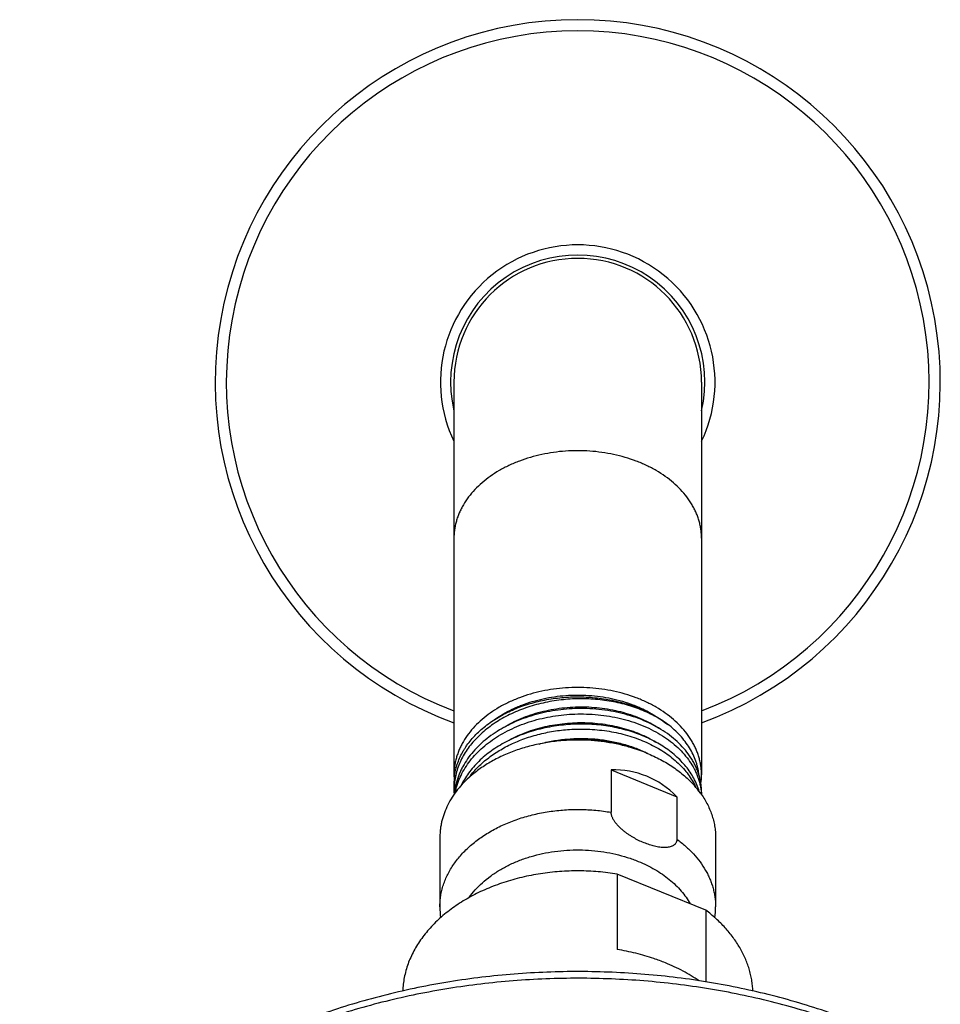
# Model space of a CAD drawing. Units: inches. Extents: x 7.1 to 14.8, y 0.7 to 17.8.
# Drawn here: x 9.1 to 12.1, y 14.6 to 17.8 of the extents above; entities that cross this region are included whole.
import ezdxf

# ---------------------------------------------------------------- set-up
doc = ezdxf.new("R2010")
doc.units = ezdxf.units.IN
doc.header["$LTSCALE"] = 1.21
doc.header["$MEASUREMENT"] = 0
doc.layers.get('0').update_dxf_attribs({"linetype": 'CONTINUOUS'})

msp = doc.modelspace()

# ---------------------------------------------------------------- linework, layer by layer
at = {"color": 7, "linetype": 'CONTINUOUS'}
for p, q in [((10.5314, 16.6097), (10.5314, 15.3195)), ((11.3439, 16.6097), (11.3439, 15.3198)), ((11.0473, 15.3364), (11.0473, 15.1971)), ((11.0473, 15.3364), (11.2631, 15.2483)), ((10.5314, 15.289), (10.5314, 15.2701)), ((11.3439, 15.2634), (11.3439, 15.255)), ((11.2631, 15.2483), (11.2631, 15.1089)), ((10.4852, 15.1144), (10.4852, 14.8866)), ((11.3902, 15.1144), (11.3902, 14.8866)), ((11.0675, 14.9943), (11.0675, 14.7468)), ((11.3579, 14.8757), (11.0675, 14.9943)), ((11.3579, 14.8757), (11.3579, 14.6404))]:
    msp.add_line(p, q, dxfattribs=at)
for centre, radius, start, end in [((10.9377, 16.6097), 1.19, 289.9706, 250.0294), ((10.9377, 16.6097), 0.4173, 346.9927, 193.0073), ((10.9377, 16.6097), 0.4062, 0, 180), ((10.988, 15.0393), 0.394, 63.4433, 63.6161), ((10.9888, 15.0411), 0.392, 62.9797, 63.4434), ((10.7348, 15.3198), 0.2033, 180.09, 184.2672), ((10.7356, 15.289), 0.2042, 171.4294, 179.9901), ((10.8116, 15.1397), 0.2878, 141.6837, 143.8319), ((10.8329, 15.033), 0.3754, 130.6486, 130.9092), ((11.1399, 15.3199), 0.204, 351.955, 359.9917), ((10.746, 15.2701), 0.2146, 179.9998, 183.7735), ((10.7486, 15.2375), 0.2172, 171.4962, 174.9948), ((11.084, 15.0741), 0.3169, 36.0301, 41.7369), ((11.1509, 15.2452), 0.193, 3.2277, 5.3896), ((10.8058, 14.8866), 0.3206, 180.0015, 186.4488), ((11.0696, 14.8866), 0.3206, 353.6128, 359.9984)]:
    msp.add_arc(centre, radius, start, end, dxfattribs=at)
at = {"color": 9, "linetype": 'CONTINUOUS'}
for radius, start, end in [(1.1534, 290.6279, 249.3721), (0.4506, 334.4553, 205.5447)]:
    msp.add_arc((10.9377, 16.6097), radius, start, end, dxfattribs=at)
at = {"color": 7, "linetype": 'CONTINUOUS'}
msp.add_ellipse((10.9377, 14.7184), major_axis=(0.2144, 0.6016), ratio=0.662379, start_param=-0.308995, end_param=0.249044, dxfattribs=at)
at = {"color": 9, "linetype": 'CONTINUOUS'}
for points, knots in [([(10.9377, 16.3844), (10.9112, 16.3844), (10.8716, 16.3817), (10.8198, 16.3725), (10.7823, 16.3631), (10.7463, 16.351), (10.7121, 16.3366), (10.68, 16.3198), (10.6504, 16.3009), (10.6236, 16.2801), (10.5997, 16.2574), (10.5792, 16.2332), (10.5647, 16.2117), (10.5551, 16.1941), (10.5488, 16.1807), (10.5435, 16.167), (10.5391, 16.1533), (10.5357, 16.1394), (10.5332, 16.1253), (10.5318, 16.1113), (10.5314, 16.1018), (10.5314, 16.0971)], [0, 0, 0, 0, 0.144846, 0.216451, 0.287044, 0.356328, 0.424041, 0.489963, 0.553931, 0.615841, 0.675666, 0.733456, 0.789353, 0.816673, 0.843614, 0.870219, 0.896534, 0.922613, 0.948511, 0.974286, 1, 1, 1, 1]), ([(11.3439, 16.0971), (11.3439, 16.1018), (11.3436, 16.1113), (11.3421, 16.1253), (11.3397, 16.1394), (11.3363, 16.1533), (11.3319, 16.167), (11.3266, 16.1807), (11.3203, 16.1941), (11.3106, 16.2117), (11.2962, 16.2332), (11.2756, 16.2574), (11.2518, 16.2801), (11.225, 16.3009), (11.1954, 16.3198), (11.1633, 16.3366), (11.1291, 16.351), (11.0931, 16.3631), (11.0555, 16.3725), (11.0038, 16.3817), (10.9642, 16.3844), (10.9377, 16.3844)], [0, 0, 0, 0, 0.025714, 0.051489, 0.077387, 0.103466, 0.129781, 0.156386, 0.183327, 0.210647, 0.266544, 0.324334, 0.384159, 0.446069, 0.510037, 0.575959, 0.643672, 0.712956, 0.783549, 0.855154, 1, 1, 1, 1]), ([(10.4852, 14.8866), (10.4852, 14.8927), (10.4857, 14.9048), (10.4879, 14.9229), (10.4915, 14.9409), (10.4966, 14.9587), (10.5031, 14.9763), (10.511, 14.9936), (10.5203, 15.0106), (10.5309, 15.0271), (10.5428, 15.0432), (10.5606, 15.0642), (10.586, 15.089), (10.6206, 15.1158), (10.6592, 15.1397), (10.7014, 15.1603), (10.7467, 15.1774), (10.7943, 15.1908), (10.8438, 15.2003), (10.8945, 15.2058), (10.9457, 15.2072), (10.9968, 15.2045), (11.0306, 15.2), (11.0473, 15.1971)], [0, 0, 0, 0, 0.025181, 0.050442, 0.075862, 0.101518, 0.127478, 0.153808, 0.180563, 0.207794, 0.235539, 0.263831, 0.322112, 0.382751, 0.445709, 0.510839, 0.577901, 0.646581, 0.716505, 0.787257, 0.858394, 0.929459, 1, 1, 1, 1]), ([(11.2631, 15.1089), (11.273, 15.1017), (11.2919, 15.0866), (11.3173, 15.0616), (11.3393, 15.0351), (11.3547, 15.0116), (11.365, 14.9923), (11.3717, 14.9776), (11.3774, 14.9628), (11.382, 14.9478), (11.3857, 14.9326), (11.3883, 14.9173), (11.3898, 14.902), (11.3902, 14.8917), (11.3902, 14.8866)], [0, 0, 0, 0, 0.138414, 0.272244, 0.401633, 0.526903, 0.588176, 0.648628, 0.708355, 0.767458, 0.826051, 0.884254, 0.942193, 1, 1, 1, 1]), ([(10.5815, 14.9172), (10.5876, 14.9259), (10.6011, 14.943), (10.6245, 14.9665), (10.6512, 14.9881), (10.6809, 15.0077), (10.7132, 15.0251), (10.7478, 15.0401), (10.7844, 15.0524), (10.8226, 15.0621), (10.862, 15.069), (10.9022, 15.073), (10.9427, 15.0741), (10.9832, 15.0723), (11.0232, 15.0676), (11.0623, 15.06), (11.1002, 15.0496), (11.1245, 15.0408), (11.1364, 15.036)], [0, 0, 0, 0, 0.052651, 0.107222, 0.163786, 0.222332, 0.282771, 0.344945, 0.408643, 0.473604, 0.539533, 0.606106, 0.672984, 0.739818, 0.806263, 0.871982, 0.936656, 1, 1, 1, 1]), ([(11.8902, 14.4717), (11.8273, 14.4974), (11.7306, 14.5317), (11.5984, 14.5693), (11.4966, 14.5936), (11.393, 14.6139), (11.2879, 14.6299), (11.1818, 14.6418), (11.0748, 14.6494), (10.9675, 14.6527), (10.86, 14.6517), (10.7528, 14.6465), (10.6461, 14.637), (10.5404, 14.6233), (10.436, 14.6053), (10.3331, 14.5833), (10.2322, 14.5571), (10.1335, 14.527), (10.0374, 14.493), (9.9441, 14.4553), (9.854, 14.4138), (9.7673, 14.3689), (9.6843, 14.3205), (9.6054, 14.2689), (9.5306, 14.2143), (9.4604, 14.1567), (9.3948, 14.0964), (9.3341, 14.0336), (9.2785, 13.9685), (9.2282, 13.9012), (9.1834, 13.832), (9.1441, 13.7612), (9.1216, 13.7126), (9.1113, 13.6881)], [0, 0, 0, 0, 0.064586, 0.097458, 0.130652, 0.164122, 0.197819, 0.23169, 0.265685, 0.299748, 0.333827, 0.367867, 0.401813, 0.435613, 0.469215, 0.502568, 0.535624, 0.568337, 0.600665, 0.632568, 0.66401, 0.694961, 0.725395, 0.755291, 0.784634, 0.813416, 0.841634, 0.869296, 0.896414, 0.92301, 0.949113, 0.974761, 1, 1, 1, 1])]:
    msp.add_open_spline(points, degree=3, knots=knots, dxfattribs=at)
at = {"color": 7, "linetype": 'CONTINUOUS'}
for points, knots in [([(10.9377, 15.6071), (10.9112, 15.6071), (10.8716, 15.6044), (10.8198, 15.5952), (10.7823, 15.5858), (10.7463, 15.5737), (10.7121, 15.5593), (10.68, 15.5425), (10.6504, 15.5236), (10.6236, 15.5027), (10.5997, 15.4801), (10.5792, 15.4559), (10.5647, 15.4344), (10.5551, 15.4168), (10.5488, 15.4034), (10.5435, 15.3897), (10.5391, 15.376), (10.5357, 15.3621), (10.5332, 15.348), (10.5318, 15.334), (10.5314, 15.3245), (10.5314, 15.3198)], [0, 0, 0, 0, 0.144846, 0.216451, 0.287044, 0.356328, 0.42404, 0.489963, 0.55393, 0.615841, 0.675665, 0.733456, 0.789353, 0.816673, 0.843614, 0.870219, 0.896534, 0.922613, 0.94851, 0.974288, 1, 1, 1, 1]), ([(11.3439, 15.3202), (11.3439, 15.3249), (11.3436, 15.3343), (11.3421, 15.3483), (11.3396, 15.3623), (11.3362, 15.3762), (11.3318, 15.39), (11.3265, 15.4036), (11.3202, 15.417), (11.3105, 15.4347), (11.2961, 15.4561), (11.2755, 15.4803), (11.2516, 15.5029), (11.2248, 15.5237), (11.1952, 15.5426), (11.1632, 15.5594), (11.129, 15.5738), (11.093, 15.5858), (11.0555, 15.5953), (11.0038, 15.6044), (10.9642, 15.6071), (10.9377, 15.6071)], [0, 0, 0, 0, 0.025709, 0.051486, 0.077383, 0.103463, 0.12978, 0.156387, 0.183331, 0.210655, 0.266559, 0.324357, 0.384188, 0.446103, 0.510073, 0.575996, 0.643707, 0.712987, 0.783574, 0.855171, 1, 1, 1, 1]), ([(11.2335, 15.4859), (11.2193, 15.4962), (11.1965, 15.5102), (11.1643, 15.526), (11.1385, 15.5367), (11.1117, 15.5459), (11.0838, 15.5538), (11.0552, 15.5601), (11.016, 15.5666), (10.976, 15.5699), (10.9358, 15.57), (10.8955, 15.5681), (10.8556, 15.5629), (10.8165, 15.5546), (10.788, 15.5469), (10.7602, 15.5377), (10.7335, 15.527), (10.7079, 15.515), (10.6836, 15.5017), (10.6606, 15.4871), (10.6392, 15.4713), (10.6195, 15.4545), (10.6015, 15.4366), (10.5854, 15.4179), (10.5712, 15.3983), (10.5591, 15.378), (10.5491, 15.3572), (10.5412, 15.3358), (10.5356, 15.3141), (10.5322, 15.2922), (10.5314, 15.2775), (10.5314, 15.2701)], [0, 0, 0, 0, 0.060543, 0.091961, 0.124074, 0.15682, 0.190133, 0.223933, 0.258139, 0.327378, 0.362247, 0.397147, 0.466624, 0.50104, 0.535114, 0.568763, 0.601912, 0.634495, 0.666454, 0.697744, 0.728333, 0.758202, 0.787349, 0.815789, 0.843554, 0.870694, 0.897278, 0.923393, 0.94914, 0.974634, 1, 1, 1, 1]), ([(10.5337, 15.3194), (10.5347, 15.3262), (10.5368, 15.3364), (10.5405, 15.3498), (10.545, 15.3631), (10.5518, 15.3796), (10.5602, 15.3955), (10.5678, 15.408), (10.5762, 15.4204), (10.5878, 15.4355), (10.6034, 15.4527), (10.6208, 15.4691), (10.6397, 15.4846), (10.6601, 15.4991), (10.682, 15.5125), (10.7051, 15.5248), (10.7294, 15.5359), (10.7635, 15.5492), (10.8083, 15.5623), (10.8643, 15.5725), (10.9217, 15.577), (10.9698, 15.5759), (11.0081, 15.5722), (11.0364, 15.5679), (11.0642, 15.5622), (11.0914, 15.5552), (11.1177, 15.5468), (11.1671, 15.528), (11.2059, 15.5066), (11.2335, 15.4859)], [0, 0, 0, 0, 0.024835, 0.037362, 0.049978, 0.075518, 0.101556, 0.11479, 0.128177, 0.15543, 0.183366, 0.212014, 0.241387, 0.271482, 0.302282, 0.333759, 0.365871, 0.398569, 0.465447, 0.533859, 0.603159, 0.672654, 0.707266, 0.741665, 0.775767, 0.809494, 0.84277, 0.875528, 1, 1, 1, 1]), ([(10.6639, 15.5011), (10.6822, 15.5142), (10.7068, 15.5286), (10.738, 15.5428), (10.7601, 15.5517), (10.7887, 15.5614), (10.8243, 15.5706), (10.861, 15.5772), (10.8985, 15.5813), (10.9363, 15.5827), (10.9741, 15.5815), (11.0116, 15.5776), (11.0484, 15.5712), (11.0841, 15.5622), (11.1128, 15.5526), (11.135, 15.5438), (11.1663, 15.5298), (11.1911, 15.5155), (11.2095, 15.5025)], [0, 0, 0, 0, 0.116918, 0.147254, 0.177978, 0.240469, 0.304166, 0.368797, 0.434069, 0.499672, 0.565286, 0.630593, 0.695282, 0.759057, 0.821645, 0.852424, 0.88282, 1, 1, 1, 1]), ([(10.9377, 15.5378), (10.913, 15.5373), (10.876, 15.5342), (10.8277, 15.5253), (10.7925, 15.5163), (10.7585, 15.5051), (10.7259, 15.4917), (10.6952, 15.4763), (10.6664, 15.459), (10.6399, 15.4398), (10.6158, 15.419), (10.5945, 15.3968), (10.576, 15.3732), (10.563, 15.3525), (10.5542, 15.3355), (10.5484, 15.3227), (10.5435, 15.3096), (10.5394, 15.2964), (10.5361, 15.2831), (10.5345, 15.2742), (10.5338, 15.2697)], [0, 0, 0, 0, 0.141519, 0.211724, 0.281163, 0.349579, 0.416743, 0.482455, 0.546556, 0.608932, 0.669521, 0.72832, 0.785388, 0.840855, 0.868058, 0.894939, 0.921534, 0.947881, 0.974022, 1, 1, 1, 1]), ([(10.5352, 15.2606), (10.5361, 15.265), (10.538, 15.2738), (10.5417, 15.2867), (10.5462, 15.2996), (10.5533, 15.3166), (10.5641, 15.3374), (10.5801, 15.3613), (10.5989, 15.3841), (10.6204, 15.4057), (10.6444, 15.4257), (10.6708, 15.4442), (10.6993, 15.4609), (10.7297, 15.4757), (10.7618, 15.4886), (10.7952, 15.4994), (10.8298, 15.508), (10.8772, 15.5166), (10.9135, 15.5196), (10.9377, 15.52)], [0, 0, 0, 0, 0.025974, 0.052133, 0.078518, 0.105169, 0.159378, 0.215019, 0.272264, 0.331221, 0.391935, 0.454392, 0.518523, 0.584214, 0.651305, 0.719603, 0.788883, 0.8589, 1, 1, 1, 1]), ([(10.6862, 15.4707), (10.7045, 15.4825), (10.7339, 15.4982), (10.7753, 15.5146), (10.8082, 15.5249), (10.8422, 15.5331), (10.877, 15.539), (10.9123, 15.5426), (10.9478, 15.5439), (10.9833, 15.5428), (11.0183, 15.5394), (11.0527, 15.5338), (11.0861, 15.5259), (11.1182, 15.5158), (11.1584, 15.4999), (11.1867, 15.4848), (11.2043, 15.4733)], [0, 0, 0, 0, 0.120072, 0.182227, 0.245513, 0.309706, 0.374556, 0.439797, 0.505151, 0.570337, 0.635074, 0.699088, 0.762121, 0.823934, 0.884313, 1, 1, 1, 1]), ([(11.3439, 15.2634), (11.3439, 15.2679), (11.3436, 15.2771), (11.3421, 15.2908), (11.3397, 15.3044), (11.3363, 15.3179), (11.3319, 15.3313), (11.3266, 15.3445), (11.3203, 15.3575), (11.3106, 15.3746), (11.2962, 15.3954), (11.2756, 15.4188), (11.2518, 15.4407), (11.2249, 15.4608), (11.1953, 15.4789), (11.1633, 15.4948), (11.1291, 15.5085), (11.093, 15.5197), (11.0555, 15.5284), (11.0038, 15.5364), (10.9641, 15.5383), (10.9377, 15.5378)], [0, 0, 0, 0, 0.025312, 0.05069, 0.076199, 0.101902, 0.127859, 0.154125, 0.180751, 0.207782, 0.263189, 0.320618, 0.380216, 0.442041, 0.506062, 0.572176, 0.640214, 0.709953, 0.781125, 0.853427, 1, 1, 1, 1]), ([(10.9377, 15.52), (10.9631, 15.5205), (11.0011, 15.5188), (11.0508, 15.5114), (11.0869, 15.5034), (11.1218, 15.4931), (11.155, 15.4805), (11.1863, 15.4657), (11.2155, 15.4489), (11.2421, 15.4303), (11.2661, 15.41), (11.2873, 15.3882), (11.3053, 15.365), (11.3177, 15.3446), (11.3259, 15.3279), (11.3311, 15.3152), (11.3355, 15.3024), (11.339, 15.2895), (11.3415, 15.2765), (11.3427, 15.2677), (11.3431, 15.2633)], [0, 0, 0, 0, 0.145391, 0.217187, 0.287948, 0.357395, 0.425277, 0.491381, 0.555539, 0.617637, 0.677622, 0.735516, 0.791414, 0.8455, 0.871955, 0.898063, 0.92387, 0.949426, 0.974784, 1, 1, 1, 1]), ([(10.9377, 15.4866), (10.9168, 15.4862), (10.8856, 15.4838), (10.8445, 15.4773), (10.8143, 15.4708), (10.7848, 15.4626), (10.7562, 15.4529), (10.7288, 15.4416), (10.7025, 15.4289), (10.6777, 15.4147), (10.6469, 15.3944), (10.6191, 15.3714), (10.595, 15.3459), (10.5791, 15.3261), (10.5654, 15.3055), (10.5576, 15.2912), (10.5541, 15.2839)], [0, 0, 0, 0, 0.137682, 0.206152, 0.274099, 0.341334, 0.407686, 0.472998, 0.53713, 0.599969, 0.661423, 0.779883, 0.836952, 0.892598, 0.946906, 1, 1, 1, 1]), ([(10.7059, 15.4305), (10.7238, 15.4407), (10.7521, 15.4541), (10.7916, 15.4681), (10.8227, 15.4768), (10.8546, 15.4836), (10.8871, 15.4884), (10.9201, 15.4912), (10.9531, 15.492), (10.9861, 15.4908), (11.0187, 15.4875), (11.0506, 15.4823), (11.0818, 15.4751), (11.1118, 15.4661), (11.1497, 15.4518), (11.1766, 15.4382), (11.1934, 15.4279)], [0, 0, 0, 0, 0.121265, 0.183723, 0.247136, 0.311297, 0.375984, 0.440961, 0.505987, 0.570815, 0.635203, 0.698914, 0.761722, 0.823417, 0.883812, 1, 1, 1, 1]), ([(11.3186, 15.3091), (11.3149, 15.3158), (11.3069, 15.3291), (11.2929, 15.3479), (11.2769, 15.366), (11.2525, 15.3891), (11.2247, 15.4098), (11.1943, 15.428), (11.1696, 15.4405), (11.1436, 15.4516), (11.1164, 15.4613), (11.0882, 15.4695), (11.0592, 15.4762), (11.0294, 15.4813), (10.9889, 15.486), (10.9582, 15.487), (10.9377, 15.4866)], [0, 0, 0, 0, 0.05188, 0.10515, 0.159933, 0.216311, 0.333893, 0.395148, 0.457942, 0.522181, 0.587746, 0.654497, 0.722275, 0.790909, 0.860212, 1, 1, 1, 1]), ([(10.5857, 15.3182), (10.5902, 15.3239), (10.5997, 15.335), (10.6152, 15.3508), (10.6321, 15.3659), (10.6566, 15.3851), (10.6833, 15.4023), (10.7119, 15.4175), (10.7422, 15.4315), (10.7822, 15.4463), (10.8326, 15.4594), (10.8847, 15.4677), (10.92, 15.47), (10.9377, 15.4704)], [0, 0, 0, 0, 0.054794, 0.110783, 0.167988, 0.226417, 0.346798, 0.408711, 0.471665, 0.600297, 0.731906, 0.865503, 1, 1, 1, 1]), ([(10.9377, 15.4704), (10.959, 15.4708), (10.9908, 15.4697), (11.0328, 15.4646), (11.0636, 15.4591), (11.0936, 15.4519), (11.1226, 15.443), (11.1505, 15.4325), (11.1771, 15.4206), (11.2022, 15.4072), (11.2331, 15.3878), (11.2609, 15.3656), (11.2849, 15.3409), (11.3005, 15.3217), (11.3139, 15.3017), (11.3213, 15.2878), (11.3246, 15.2807)], [0, 0, 0, 0, 0.140663, 0.210363, 0.279344, 0.347407, 0.414367, 0.480057, 0.54433, 0.607065, 0.668171, 0.785202, 0.841217, 0.895607, 0.948481, 1, 1, 1, 1]), ([(11.3357, 15.3192), (11.3353, 15.3231), (11.3342, 15.3307), (11.332, 15.3422), (11.329, 15.3536), (11.3242, 15.3687), (11.3165, 15.3873), (11.3047, 15.409), (11.2904, 15.4298), (11.2737, 15.4497), (11.2547, 15.4686), (11.2408, 15.4803), (11.2335, 15.4859)], [0, 0, 0, 0, 0.057754, 0.11579, 0.174203, 0.233085, 0.352544, 0.47482, 0.600402, 0.729654, 0.862815, 1, 1, 1, 1]), ([(10.9377, 15.4344), (10.9211, 15.4344), (10.888, 15.4331), (10.8388, 15.4273), (10.7909, 15.4177), (10.7447, 15.4045), (10.7009, 15.3878), (10.6599, 15.3678), (10.6222, 15.3447), (10.5992, 15.3271), (10.5884, 15.3178)], [0, 0, 0, 0, 0.132626, 0.264451, 0.394698, 0.52264, 0.647624, 0.769101, 0.886648, 1, 1, 1, 1]), ([(10.8113, 15.4214), (10.826, 15.4254), (10.8558, 15.4321), (10.9014, 15.4382), (10.9476, 15.4404), (10.9936, 15.4385), (11.0388, 15.4328), (11.0825, 15.4232), (11.124, 15.4099), (11.1504, 15.3985), (11.163, 15.3923)], [0, 0, 0, 0, 0.126433, 0.254305, 0.382692, 0.510643, 0.63721, 0.76149, 0.882656, 1, 1, 1, 1]), ([(11.1575, 15.3942), (11.1409, 15.4013), (11.1152, 15.4106), (11.0797, 15.4202), (11.0522, 15.4261), (11.0241, 15.4306), (10.9859, 15.4347), (10.957, 15.4356), (10.9377, 15.4352)], [0, 0, 0, 0, 0.24051, 0.363871, 0.488924, 0.615383, 0.742938, 1, 1, 1, 1]), ([(11.1639, 15.3915), (11.1553, 15.395), (11.1378, 15.4016), (11.1062, 15.4117), (11.069, 15.4211), (11.0259, 15.4287), (10.982, 15.4333), (10.9525, 15.4344), (10.9377, 15.4344)], [0, 0, 0, 0, 0.120508, 0.242769, 0.428937, 0.617774, 0.808427, 1, 1, 1, 1]), ([(11.1639, 15.3915), (11.1795, 15.3851), (11.2095, 15.3712), (11.2447, 15.3501), (11.2706, 15.3314), (11.2943, 15.3121), (11.3105, 15.2962), (11.3205, 15.285)], [0, 0, 0, 0, 0.264403, 0.519587, 0.643526, 0.764927, 1, 1, 1, 1]), ([(10.5871, 15.3167), (10.5791, 15.3097), (10.5638, 15.2953), (10.5433, 15.2721), (10.5257, 15.2476), (10.5111, 15.2222), (10.5014, 15.2002), (10.4954, 15.1824), (10.4917, 15.1689), (10.4888, 15.1554), (10.4867, 15.1418), (10.4855, 15.1281), (10.4852, 15.119), (10.4852, 15.1144)], [0, 0, 0, 0, 0.136505, 0.268951, 0.397555, 0.522671, 0.644788, 0.704936, 0.764576, 0.823802, 0.882712, 0.941409, 1, 1, 1, 1]), ([(11.3364, 15.2656), (11.3343, 15.273), (11.3291, 15.2879), (11.3223, 15.3022), (11.3186, 15.3091)], [0, 0, 0, 0, 0.494667, 1, 1, 1, 1]), ([(11.3403, 15.2605), (11.3443, 15.2549), (11.352, 15.2436), (11.3621, 15.226), (11.3707, 15.208), (11.3778, 15.1897), (11.3833, 15.1711), (11.3873, 15.1523), (11.3897, 15.1334), (11.3902, 15.1207), (11.3902, 15.1144)], [0, 0, 0, 0, 0.131508, 0.26057, 0.387426, 0.512366, 0.635716, 0.757841, 0.879131, 1, 1, 1, 1]), ([(11.1552, 15.097), (11.1493, 15.0994), (11.1374, 15.1047), (11.123, 15.1124), (11.1117, 15.1193), (11.1033, 15.1248), (11.0951, 15.1307), (11.0871, 15.137), (11.0795, 15.1436), (11.0722, 15.1506), (11.0655, 15.1579), (11.0595, 15.1656), (11.0552, 15.1722), (11.0524, 15.1776), (11.0506, 15.1816), (11.0491, 15.1856), (11.0478, 15.1907), (11.0473, 15.1945), (11.0473, 15.1971)], [0, 0, 0, 0, 0.125477, 0.253902, 0.319035, 0.384649, 0.450617, 0.516781, 0.582911, 0.648694, 0.713691, 0.77729, 0.838675, 0.868242, 0.896878, 0.924456, 0.950876, 1, 1, 1, 1]), ([(11.2631, 15.1089), (11.2631, 15.1078), (11.263, 15.1055), (11.2624, 15.1022), (11.2613, 15.0991), (11.2599, 15.0963), (11.258, 15.0937), (11.2559, 15.0914), (11.2535, 15.0894), (11.2508, 15.0876), (11.2479, 15.0861), (11.2437, 15.0844), (11.238, 15.0828), (11.2308, 15.0818), (11.2231, 15.0814), (11.2151, 15.0816), (11.2069, 15.0825), (11.1985, 15.0838), (11.19, 15.0856), (11.1814, 15.0879), (11.1697, 15.0914), (11.161, 15.0946), (11.1552, 15.097)], [0, 0, 0, 0, 0.028112, 0.055011, 0.080947, 0.106242, 0.131227, 0.156203, 0.181425, 0.20709, 0.233331, 0.260237, 0.316159, 0.374973, 0.436521, 0.500562, 0.566836, 0.635113, 0.705177, 0.776843, 0.849963, 1, 1, 1, 1]), ([(11.1364, 15.036), (11.1459, 15.0321), (11.1644, 15.0239), (11.1908, 15.0097), (11.2155, 14.994), (11.2383, 14.977), (11.259, 14.9586), (11.2774, 14.9391), (11.2935, 14.9185), (11.3027, 14.904), (11.3069, 14.8967)], [0, 0, 0, 0, 0.136932, 0.270705, 0.401084, 0.527915, 0.651133, 0.770773, 0.886977, 1, 1, 1, 1]), ([(11.0675, 14.9943), (11.0467, 14.9977), (11.0048, 15.0028), (10.9414, 15.0056), (10.8781, 15.0034), (10.8154, 14.9963), (10.7542, 14.9844), (10.6952, 14.9678), (10.6482, 14.9501), (10.6124, 14.9337), (10.5867, 14.9205), (10.562, 14.9063), (10.5385, 14.8912), (10.5163, 14.8751), (10.4886, 14.8528), (10.4572, 14.823), (10.4301, 14.7903), (10.4117, 14.763), (10.3996, 14.7422), (10.3892, 14.7209), (10.3804, 14.6993), (10.3734, 14.6773), (10.3681, 14.6551), (10.3645, 14.6328), (10.3633, 14.6178), (10.3629, 14.6103)], [0, 0, 0, 0, 0.070491, 0.141437, 0.212409, 0.282975, 0.352717, 0.42124, 0.488192, 0.520992, 0.553292, 0.585066, 0.616293, 0.646957, 0.677049, 0.735488, 0.791699, 0.819037, 0.845899, 0.872329, 0.898377, 0.924102, 0.949567, 0.974842, 1, 1, 1, 1]), ([(11.5124, 14.6101), (11.5122, 14.6162), (11.5113, 14.6285), (11.5088, 14.6467), (11.5051, 14.6649), (11.5003, 14.683), (11.4943, 14.7008), (11.4872, 14.7185), (11.4789, 14.7359), (11.4664, 14.7589), (11.4479, 14.7869), (11.4218, 14.8187), (11.3917, 14.8486), (11.3695, 14.8669), (11.3579, 14.8757)], [0, 0, 0, 0, 0.057856, 0.115904, 0.174258, 0.233028, 0.292318, 0.352224, 0.412835, 0.474233, 0.599613, 0.728867, 0.862282, 1, 1, 1, 1]), ([(11.2252, 14.7028), (11.2128, 14.7079), (11.1811, 14.7197), (11.1285, 14.7351), (11.088, 14.7434), (11.0675, 14.7468)], [0, 0, 0, 0, 0.244684, 0.618867, 1, 1, 1, 1]), ([(11.3365, 14.6436), (11.3194, 14.6553), (11.2832, 14.677), (11.245, 14.6947), (11.2252, 14.7028)], [0, 0, 0, 0, 0.491118, 1, 1, 1, 1]), ([(11.881, 14.4952), (11.818, 14.5209), (11.721, 14.5554), (11.5885, 14.5929), (11.4865, 14.6171), (11.3828, 14.6371), (11.2776, 14.653), (11.1714, 14.6646), (11.0645, 14.6718), (10.9571, 14.6748), (10.8497, 14.6734), (10.7426, 14.6677), (10.6361, 14.6577), (10.5305, 14.6434), (10.4263, 14.6248), (10.3236, 14.6021), (10.2229, 14.5753), (10.1244, 14.5444), (10.0285, 14.5096), (9.9355, 14.471), (9.8456, 14.4286), (9.7591, 14.3826), (9.6764, 14.3332), (9.5976, 14.2804), (9.523, 14.2244), (9.453, 14.1655), (9.3876, 14.1036), (9.3271, 14.0391), (9.2717, 13.9721), (9.2217, 13.9028), (9.1772, 13.8314), (9.1383, 13.7581), (9.1162, 13.7079), (9.1061, 13.6826)], [0, 0, 0, 0, 0.064488, 0.097276, 0.130367, 0.163717, 0.19728, 0.231006, 0.264845, 0.298745, 0.332654, 0.366521, 0.400294, 0.433921, 0.467354, 0.500544, 0.533447, 0.56602, 0.598223, 0.630022, 0.661384, 0.692284, 0.722699, 0.752616, 0.782023, 0.810918, 0.839303, 0.86719, 0.894596, 0.921546, 0.94807, 0.974206, 1, 1, 1, 1])]:
    msp.add_open_spline(points, degree=3, knots=knots, dxfattribs=at)

doc.saveas('drawing.dxf')
